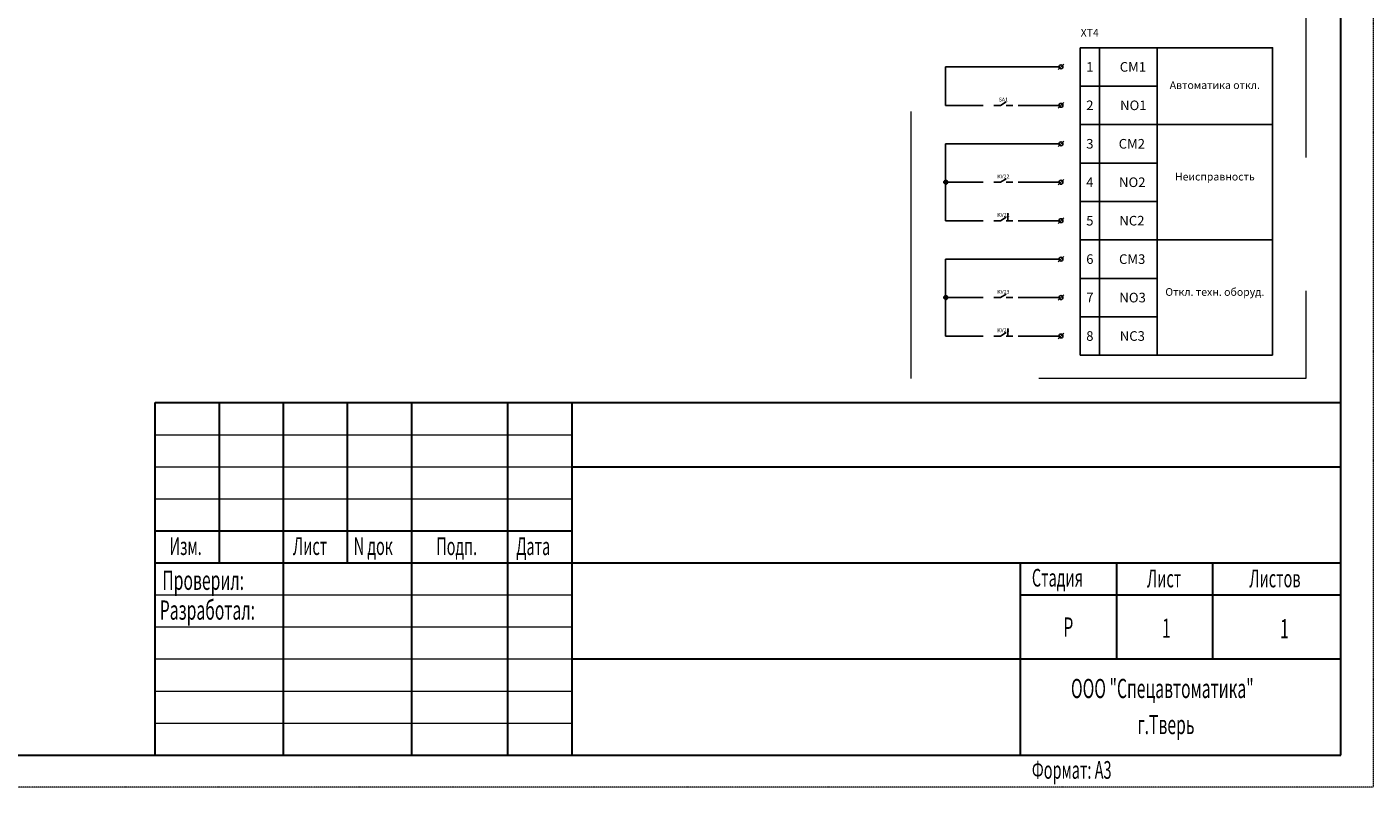
# Model space of a CAD drawing. Units: millimetres. Extents: x 27740 to 108409, y -30902 to -14470.
# Drawn here: x 82557 to 83817, y -30782 to -30070 of the extents above; entities that cross this region are included whole.
import ezdxf
from ezdxf.enums import TextEntityAlignment as Align

# ---------------------------------------------------------------- set-up
doc = ezdxf.new("R2010")
doc.units = ezdxf.units.MM
doc.linetypes.add('DASHED', pattern=[0.75, 0.5, -0.25])
doc.linetypes.add('DASHED2', pattern=[0.375, 0.25, -0.125])
doc.layers.get('0').update_dxf_attribs({"color": 250})
doc.styles.add('ГОСТ', font='GOST_A.TTF')

# ---------------------------------------------------------------- blocks, each defined once
blk = doc.blocks.new('*U2093')
for p, q in [((5, -5), (5, 5)), ((5, 5), (10, 5)), ((0.71, 0.71), (-0.71, -0.71)), ((10, -5), (5, -5))]:
    blk.add_line(p, q)
blk.add_lwpolyline([(10, -5), (25, -5), (25, 5), (10, 5)], close=True)
blk.add_circle((0, 0), 0.5)
at = {"style": 'ГОСТ'}
for tag, p in [('КЛЕМНИК', (7.5, 0)), ('КОММЕНТАРИЙ', (17.5, 0))]:
    blk.add_attdef(tag, text='', height=2.5, dxfattribs=at).set_placement(p, align=Align.MIDDLE_CENTER)
blk = doc.blocks.new('*U2094')
for p, q in [((5, -5), (5, 5)), ((5, 5), (10, 5)), ((0.71, 0.71), (-0.71, -0.71)), ((10, -5), (5, -5))]:
    blk.add_line(p, q)
blk.add_lwpolyline([(10, -5), (25, -5), (25, 5), (10, 5)], close=True)
blk.add_circle((0, 0), 0.5)
at = {"style": 'ГОСТ'}
for tag, p in [('КЛЕМНИК', (7.5, 0)), ('КОММЕНТАРИЙ', (17.5, 0))]:
    blk.add_attdef(tag, text='', height=2.5, dxfattribs=at).set_placement(p, align=Align.MIDDLE_CENTER)
blk = doc.blocks.new('*U2086')
for p, q in [((5, -5), (5, 5)), ((5, 5), (10, 5)), ((0.71, 0.71), (-0.71, -0.71)), ((10, -5), (5, -5))]:
    blk.add_line(p, q)
blk.add_lwpolyline([(10, -5), (25, -5), (25, 5), (10, 5)], close=True)
blk.add_circle((0, 0), 0.5)
at = {"style": 'ГОСТ'}
for tag, p in [('КЛЕМНИК', (7.5, 0)), ('КОММЕНТАРИЙ', (17.5, 0))]:
    blk.add_attdef(tag, text='', height=2.5, dxfattribs=at).set_placement(p, align=Align.MIDDLE_CENTER)
blk = doc.blocks.new('*U2087')
for p, q in [((5, -5), (5, 5)), ((5, 5), (10, 5)), ((0.71, 0.71), (-0.71, -0.71)), ((10, -5), (5, -5))]:
    blk.add_line(p, q)
blk.add_lwpolyline([(10, -5), (25, -5), (25, 5), (10, 5)], close=True)
blk.add_circle((0, 0), 0.5)
at = {"style": 'ГОСТ'}
for tag, p in [('КЛЕМНИК', (7.5, 0)), ('КОММЕНТАРИЙ', (17.5, 0))]:
    blk.add_attdef(tag, text='', height=2.5, dxfattribs=at).set_placement(p, align=Align.MIDDLE_CENTER)
blk = doc.blocks.new('*U2088')
for p, q in [((5, -5), (5, 5)), ((5, 5), (10, 5)), ((0.71, 0.71), (-0.71, -0.71)), ((10, -5), (5, -5))]:
    blk.add_line(p, q)
blk.add_lwpolyline([(10, -5), (25, -5), (25, 5), (10, 5)], close=True)
blk.add_circle((0, 0), 0.5)
at = {"style": 'ГОСТ'}
for tag, p in [('КЛЕМНИК', (7.5, 0)), ('КОММЕНТАРИЙ', (17.5, 0))]:
    blk.add_attdef(tag, text='', height=2.5, dxfattribs=at).set_placement(p, align=Align.MIDDLE_CENTER)
blk = doc.blocks.new('*U2089')
for p, q in [((5, -5), (5, 5)), ((5, 5), (10, 5)), ((0.71, 0.71), (-0.71, -0.71)), ((10, -5), (5, -5))]:
    blk.add_line(p, q)
blk.add_lwpolyline([(10, -5), (25, -5), (25, 5), (10, 5)], close=True)
blk.add_circle((0, 0), 0.5)
at = {"style": 'ГОСТ'}
for tag, p in [('КЛЕМНИК', (7.5, 0)), ('КОММЕНТАРИЙ', (17.5, 0))]:
    blk.add_attdef(tag, text='', height=2.5, dxfattribs=at).set_placement(p, align=Align.MIDDLE_CENTER)
blk = doc.blocks.new('*U2090')
for p, q in [((5, -5), (5, 5)), ((5, 5), (10, 5)), ((0.71, 0.71), (-0.71, -0.71)), ((10, -5), (5, -5))]:
    blk.add_line(p, q)
blk.add_lwpolyline([(10, -5), (25, -5), (25, 5), (10, 5)], close=True)
blk.add_circle((0, 0), 0.5)
at = {"style": 'ГОСТ'}
for tag, p in [('КЛЕМНИК', (7.5, 0)), ('КОММЕНТАРИЙ', (17.5, 0))]:
    blk.add_attdef(tag, text='', height=2.5, dxfattribs=at).set_placement(p, align=Align.MIDDLE_CENTER)
blk = doc.blocks.new('*U2085')
for p, q in [((5, -5), (5, 5)), ((5, 5), (10, 5)), ((0.71, 0.71), (-0.71, -0.71)), ((10, -5), (5, -5))]:
    blk.add_line(p, q)
blk.add_lwpolyline([(10, -5), (25, -5), (25, 5), (10, 5)], close=True)
blk.add_circle((0, 0), 0.5)
at = {"style": 'ГОСТ'}
for tag, p in [('КЛЕМНИК', (7.5, 0)), ('КОММЕНТАРИЙ', (17.5, 0))]:
    blk.add_attdef(tag, text='', height=2.5, dxfattribs=at).set_placement(p, align=Align.MIDDLE_CENTER)
blk = doc.blocks.new('Контакт НО')
for p, q in [((-1.5, 0), (-5, 0)), ((1.5, 1.75), (-1.5, 0)), ((1.5, 0), (5, 0))]:
    blk.add_line(p, q)
at = {"style": 'ГОСТ', "flags": 8}
for tag, height, p in [('КОММЕНТАРИЙ', 2.5, (0, 5)), ('ОБОЗНАЧЕНИЕ', 2, (0, 2))]:
    blk.add_attdef(tag, text='', height=height, dxfattribs=at).set_placement(p, align=Align.CENTER)
blk = doc.blocks.new('Узел')
at = {"ltscale": 700}
h = blk.add_hatch(color=256, dxfattribs=at)
h.dxf.hatch_style = 1
h.paths.add_polyline_path([(0.5, 0, 1), (-0.5, 0, 1)])
blk.add_circle((0, 0), 0.5, dxfattribs=at)

msp = doc.modelspace()

# ---------------------------------------------------------------- linework, layer by layer
at = {"color": 0, "lineweight": 30, "ltscale": 0.2}
msp.add_line((83787, -30752.3), (83787, -29030.1), dxfattribs=at)
at = {"linetype": 'ByBlock', "ltscale": 700}
for p, q in [((83431.9, -30107.7), (83416.9, -30107.7)), ((83416.9, -30107.7), (83416.9, -30134.2)), ((83523.1, -30107.7), (83431.9, -30107.7)), ((83416.9, -30143.7), (83416.9, -30134.2)), ((83452, -30143.7), (83416.9, -30143.7)), ((83522.6, -30143.7), (83484.9, -30143.7)), ((83431.9, -30179.7), (83416.9, -30179.7)), ((83416.9, -30179.7), (83416.9, -30206.2)), ((83523.1, -30179.7), (83431.9, -30179.7)), ((83416.9, -30215.7), (83416.9, -30206.2)), ((83416.9, -30206.2), (83416.9, -30251.7)), ((83452, -30215.7), (83416.9, -30215.7)), ((83522.6, -30215.7), (83484.9, -30215.7)), ((83475.1, -30251.7), (83475.1, -30244.7)), ((83416.9, -30251.7), (83452, -30251.7)), ((83476.3, -30251.7), (83475.1, -30251.7)), ((83523.1, -30251.7), (83484.9, -30251.7)), ((83431.9, -30287.7), (83416.9, -30287.7)), ((83416.9, -30287.7), (83416.9, -30314.2)), ((83523.1, -30287.7), (83431.9, -30287.7)), ((83416.9, -30323.7), (83416.9, -30314.2)), ((83416.9, -30314.2), (83416.9, -30359.7)), ((83452, -30323.7), (83416.9, -30323.7)), ((83522.6, -30323.7), (83484.9, -30323.7)), ((83475.1, -30359.7), (83475.1, -30352.7)), ((83416.9, -30359.7), (83452, -30359.7)), ((83476.3, -30359.7), (83475.1, -30359.7)), ((83523.1, -30359.7), (83484.9, -30359.7))]:
    msp.add_line(p, q, dxfattribs=at)
msp.add_line((83506.9, -30251.7), (83523.1, -30251.7))
at = {"lineweight": 30}
for p, q in [((82677, -30752.1), (82677, -30422.1)), ((82677, -30422.1), (83787, -30422.1)), ((82737, -30572.1), (82737, -30422.1)), ((82797, -30752.1), (82797, -30422.1)), ((82857, -30572.1), (82857, -30422.1)), ((82917, -30752.1), (82917, -30422.1)), ((83007, -30752.1), (83007, -30422.1)), ((83066.8, -30422.1), (83066.8, -30752.1)), ((83066.8, -30482.1), (83787, -30482.1)), ((82677, -30542.1), (83066.8, -30542.1)), ((82677, -30572.1), (83787, -30572.1)), ((83486.8, -30572.1), (83486.8, -30752.1)), ((83576.8, -30572.1), (83576.8, -30662.1)), ((83666.8, -30572.1), (83666.8, -30662.1)), ((83486.8, -30602.1), (83787, -30602.1)), ((83066.8, -30662.1), (83787, -30662.1)), ((81417, -30752.3), (83787, -30752.3))]:
    msp.add_line(p, q, dxfattribs=at)
at = {"color": 251, "linetype": 'Continuous', "lineweight": 15}
for p, q in [((82677, -30452.1), (83066.8, -30452.1)), ((82677, -30482.1), (83066.8, -30482.1)), ((82677, -30512.1), (83066.8, -30512.1)), ((82677, -30602.1), (83066.8, -30602.1)), ((82677, -30632.1), (83066.8, -30632.1)), ((82677, -30662.1), (83066.8, -30662.1)), ((82677, -30692.1), (83066.8, -30692.1)), ((82677, -30722.1), (83066.8, -30722.1))]:
    msp.add_line(p, q, dxfattribs=at)
at = {"color": 251, "linetype": 'DASHED2', "lineweight": 13}
msp.add_lwpolyline([(81297, -29000.1), (83817, -29000.1), (83817, -30782.1), (81297, -30782.1)], close=True, dxfattribs=at)
at = {"color": 252, "linetype": 'DASHED', "lineweight": 13, "ltscale": 500}
msp.add_lwpolyline([(83384.5, -29942.5), (83754, -29942.5), (83754, -30399.4), (83384.5, -30399.4)], close=True, dxfattribs=at)
for points in [[(83722.9, -30161.7), (83614.9, -30161.7), (83614.9, -30089.7), (83722.9, -30089.7)], [(83722.9, -30269.7), (83614.9, -30269.7), (83614.9, -30161.7), (83722.9, -30161.7)], [(83722.9, -30377.7), (83614.9, -30377.7), (83614.9, -30269.7), (83722.9, -30269.7)]]:
    msp.add_lwpolyline(points, close=True)

# ---------------------------------------------------------------- block references
ref = msp.add_blockref('*U2090', (83524.9, -30107.7), dxfattribs=dict(xscale=3.6, yscale=3.6, zscale=3.6))
ref.add_attrib('КЛЕМНИК', '1', dxfattribs={"height": 9, "style": 'ГОСТ'}).set_placement((83551.9, -30107.7), align=Align.MIDDLE_CENTER)
ref.add_attrib('КОММЕНТАРИЙ_001', 'CM1', (83579.9, -30112.2), dxfattribs={"height": 9, "style": 'ГОСТ'})
ref = msp.add_blockref('*U2085', (83524.9, -30143.7), dxfattribs=dict(xscale=3.6, yscale=3.6, zscale=3.6))
ref.add_attrib('КЛЕМНИК', '2', dxfattribs={"height": 9, "style": 'ГОСТ'}).set_placement((83551.9, -30143.7), align=Align.MIDDLE_CENTER)
ref.add_attrib('КОММЕНТАРИЙ_001', 'NO1', (83580.2, -30148.2), dxfattribs={"height": 9, "style": 'ГОСТ'})
ref = msp.add_blockref('Контакт НО', (83470.9, -30143.7), dxfattribs=dict(xscale=1.8, yscale=1.8, zscale=1.8))
ref.add_attrib('ОБОЗНАЧЕНИЕ', 'SA1', dxfattribs={"height": 3.6, "style": 'ГОСТ'}).set_placement((83470.9, -30140.1), align=Align.CENTER)
ref = msp.add_blockref('*U2093', (83524.9, -30179.7), dxfattribs=dict(xscale=3.6, yscale=3.6, zscale=3.6))
ref.add_attrib('КЛЕМНИК', '3', dxfattribs={"height": 9, "style": 'ГОСТ'}).set_placement((83551.9, -30179.7), align=Align.MIDDLE_CENTER)
ref.add_attrib('КОММЕНТАРИЙ_001', 'CM2', (83578.9, -30184.2), dxfattribs={"height": 9, "style": 'ГОСТ'})
ref = msp.add_blockref('*U2094', (83524.9, -30215.7), dxfattribs=dict(xscale=3.6, yscale=3.6, zscale=3.6))
ref.add_attrib('КЛЕМНИК', '4', dxfattribs={"height": 9, "style": 'ГОСТ'}).set_placement((83551.9, -30215.7), align=Align.MIDDLE_CENTER)
ref.add_attrib('КОММЕНТАРИЙ_001', 'NO2', (83579.2, -30220.2), dxfattribs={"height": 9, "style": 'ГОСТ'})
at = {"xscale": 3.6, "yscale": 3.6, "zscale": 3.6}
for p in [(83417, -30215.7), (83417, -30323.7)]:
    msp.add_blockref('Узел', p, dxfattribs=at)
ref = msp.add_blockref('Контакт НО', (83470.9, -30215.7), dxfattribs=dict(xscale=1.8, yscale=1.8, zscale=1.8))
ref.add_attrib('ОБОЗНАЧЕНИЕ', 'KV22', dxfattribs={"height": 3.6, "style": 'ГОСТ'}).set_placement((83470.9, -30212.1), align=Align.CENTER)
ref = msp.add_blockref('Контакт НО', (83470.9, -30251.7), dxfattribs=dict(xscale=1.8, yscale=1.8, zscale=1.8))
ref.add_attrib('ОБОЗНАЧЕНИЕ', 'KV22', dxfattribs={"height": 3.6, "style": 'ГОСТ'}).set_placement((83470.9, -30248.1), align=Align.CENTER)
ref = msp.add_blockref('*U2086', (83524.9, -30251.7), dxfattribs=dict(xscale=3.6, yscale=3.6, zscale=3.6))
ref.add_attrib('КЛЕМНИК', '5', dxfattribs={"height": 9, "style": 'ГОСТ'}).set_placement((83551.9, -30251.7), align=Align.MIDDLE_CENTER)
ref.add_attrib('КОММЕНТАРИЙ_001', 'NC2', (83579.5, -30256.2), dxfattribs={"height": 9, "style": 'ГОСТ'})
ref = msp.add_blockref('*U2087', (83524.9, -30287.7), dxfattribs=dict(xscale=3.6, yscale=3.6, zscale=3.6))
ref.add_attrib('КЛЕМНИК', '6', dxfattribs={"height": 9, "style": 'ГОСТ'}).set_placement((83551.9, -30287.7), align=Align.MIDDLE_CENTER)
ref.add_attrib('КОММЕНТАРИЙ_001', 'CM3', (83579.2, -30292.2), dxfattribs={"height": 9, "style": 'ГОСТ'})
ref = msp.add_blockref('*U2088', (83524.9, -30323.7), dxfattribs=dict(xscale=3.6, yscale=3.6, zscale=3.6))
ref.add_attrib('КЛЕМНИК', '7', dxfattribs={"height": 9, "style": 'ГОСТ'}).set_placement((83551.9, -30323.7), align=Align.MIDDLE_CENTER)
ref.add_attrib('КОММЕНТАРИЙ_001', 'NO3', (83579.5, -30328.2), dxfattribs={"height": 9, "style": 'ГОСТ'})
ref = msp.add_blockref('Контакт НО', (83470.9, -30323.7), dxfattribs=dict(xscale=1.8, yscale=1.8, zscale=1.8))
ref.add_attrib('ОБОЗНАЧЕНИЕ', 'KV23', dxfattribs={"height": 3.6, "style": 'ГОСТ'}).set_placement((83470.9, -30320.1), align=Align.CENTER)
ref = msp.add_blockref('*U2089', (83524.9, -30359.7), dxfattribs=dict(xscale=3.6, yscale=3.6, zscale=3.6))
ref.add_attrib('КЛЕМНИК', '8', dxfattribs={"height": 9, "style": 'ГОСТ'}).set_placement((83551.9, -30359.7), align=Align.MIDDLE_CENTER)
ref.add_attrib('КОММЕНТАРИЙ_001', 'NC3', (83579.9, -30364.2), dxfattribs={"height": 9, "style": 'ГОСТ'})
ref = msp.add_blockref('Контакт НО', (83470.9, -30359.7), dxfattribs=dict(xscale=1.8, yscale=1.8, zscale=1.8))
ref.add_attrib('ОБОЗНАЧЕНИЕ', 'KV23', dxfattribs={"height": 3.6, "style": 'ГОСТ'}).set_placement((83470.9, -30356.1), align=Align.CENTER)

# ---------------------------------------------------------------- texts
at = {"style": 'ГОСТ'}
msp.add_text('ХТ4', height=7.2, dxfattribs=at).set_placement((83543.3, -30081.6), align=Align.BOTTOM_LEFT)
at = {"oblique": 15, "width": 0.6}
for s, height, p in [('Изм.', 16.59, (82690.2, -30564.7)), ('Лист', 16.59, (82805.9, -30564.7)), ('N док', 16.59, (82862.7, -30564.7)), ('Подп.', 16.59, (82940, -30564.8)), ('Дата', 16.59, (83014.8, -30564.8)), ('Проверил:', 18, (82683.6, -30597.4)), ('Стадия', 16.59, (83497.6, -30594.3)), ('Лист', 16.59, (83605.4, -30595)), ('Листов', 16.59, (83701.2, -30595)), ('Разработал:', 18, (82681.2, -30625.3)), ('Р', 18, (83527.1, -30641.2)), ('1', 18, (83619.5, -30642.3)), ('1', 18, (83730, -30642.8)), ('ООО "Спецавтоматика"', 18, (83534.2, -30698.7)), ('г.Тверь', 18, (83596.4, -30732.5)), ('Формат: А3', 16.59, (83497.6, -30774.3))]:
    msp.add_text(s, height=height, dxfattribs=at).set_placement(p)
at = {"char_height": 7.2, "width": 108, "attachment_point": 5, "style": 'ГОСТ'}
for s, insert in [('Автоматика откл.', (83668.9, -30125.7)), ('Неисправность', (83668.9, -30211.4)), ('Откл. техн. оборуд.', (83668.9, -30319.4))]:
    msp.add_mtext(s, dxfattribs=dict(at, insert=insert))

doc.saveas('drawing.dxf')
